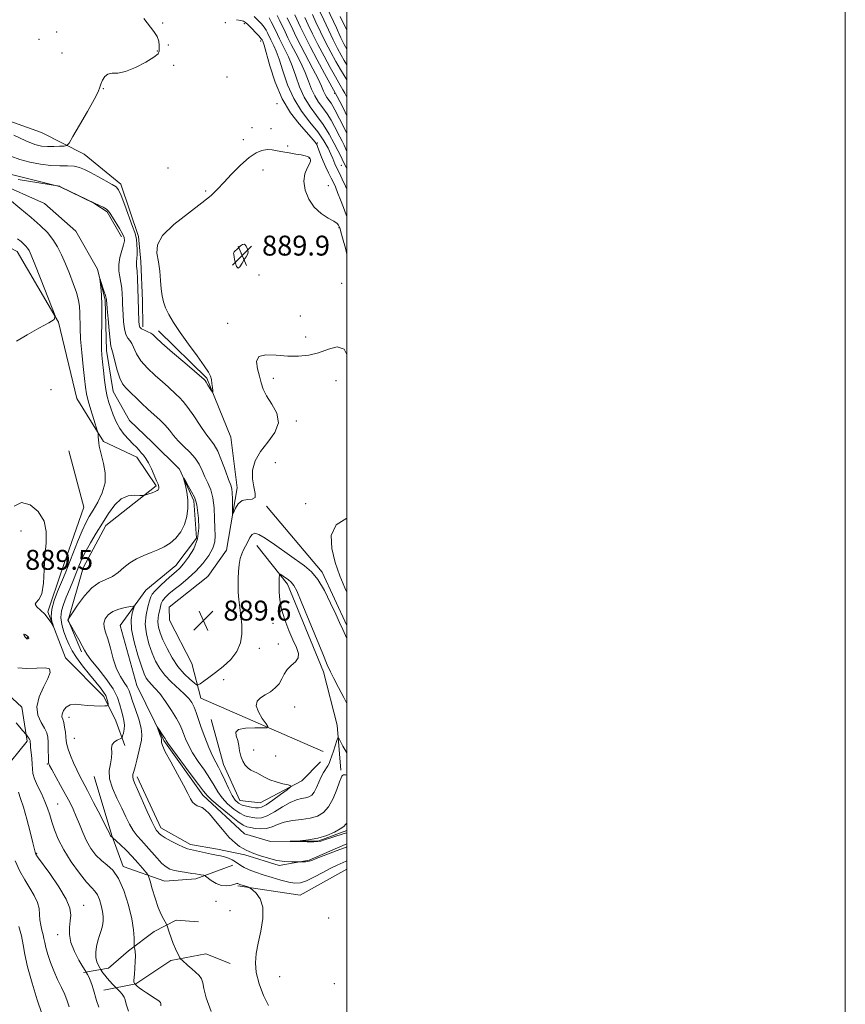
# Model space of a CAD drawing. Extents: x 2089800 to 2092700, y 307300 to 310200.
# Drawn here: x 2092369 to 2092700, y 308599 to 308994 of the extents above; entities that cross this region are included whole.
import ezdxf

# ---------------------------------------------------------------- set-up
doc = ezdxf.new("R2010")
doc.units = 0
doc.header["$MEASUREMENT"] = 0
doc.linetypes.add('rvrstm', pattern=[117.1, 50, -3.9, 0.5, -3.9, 0.5, -3.9, 0.5, -3.9, 50])
for name, color, linetype, lineweight in [('BREAKLINE DTM HARD', 7, 'Continuous', 0), ('CONTOUR INDEX', 41, 'Continuous', 13), ('CONTOUR INDEX DEPRESSION', 41, 'Continuous', 13), ('CONTOUR INTERMEDIATE', 44, 'Continuous', 0), ('CONTOUR INTERMEDIATE DEPRESSION', 44, 'Continuous', 0), ('GRID LINE', 7, 'Continuous', 0), ('SPOT ELEVATION', 7, 'Continuous', 0), ('SPOT ELEVATION DTM', 2, 'Continuous', 13), ('STREAM - RIVER SINGLE LINE', 142, 'rvrstm', 0)]:
    doc.layers.add(name, color=color, linetype=linetype, lineweight=lineweight)
doc.styles.add('Style-WORKING', font='WORKING.shx')

# ---------------------------------------------------------------- blocks, each defined once
blk = doc.blocks.new('SPOT')
at = {"layer": 'SPOT ELEVATION'}
for p, q in [((-3.910000000149012, -3.910000000032596), (3.819999999832362, 3.809999999997672)), ((-1.650000000139698, 3.769999999960419), (1.71999999997206, -3.930000000051223))]:
    blk.add_line(p, q, dxfattribs=at)

msp = doc.modelspace()

# ---------------------------------------------------------------- linework, layer by layer
at = {"layer": 'BREAKLINE DTM HARD', "extrusion": (0.1360109832713185, 0.0610518442482228, 0.988824395301542), "elevation": 304331.2801364909, "flags": 128}
msp.add_lwpolyline([(-575168.3858162657, -2012546.348271106), (-575201.6843015635, -2012556.07427115), (-575225.2992573015, -2012556.262083565)], dxfattribs=at)
at = {"layer": 'BREAKLINE DTM HARD', "extrusion": (0.03599490896413821, -0.06825302369271921, 0.9970185009745128), "elevation": 55135.26315227951, "flags": 128}
msp.add_lwpolyline([(1994821.918502544, -700915.6926730241), (1994842.300192815, -700930.7258098132), (1994863.673309372, -700930.1555873833)], dxfattribs=at)
at = {"layer": 'BREAKLINE DTM HARD'}
for points in [[(2092265.88, 309022.3, 893.0500000000001), (2092282.36, 308994.29, 893.61), (2092298.73, 308975.15, 893.13), (2092313, 308962.03, 892.45), (2092331.28, 308950.97, 891.32), (2092345.11, 308940.67, 890.63), (2092363.35, 308932.84, 890.35), (2092384.78, 308927.47, 889.99), (2092398.57, 308920.79, 889.99), (2092403.86, 308917.23, 889.75), (2092409.63, 308907.22, 889.4200000000001)], [(2092309.32, 308988.92, 895.58), (2092352.65, 308957.87, 894.63), (2092377.55, 308949.04, 895.51), (2092394.69, 308940.46, 893.04), (2092409.31, 308928.36, 892.36), (2092416.46, 308907.4, 892.3100000000001), (2092417.39, 308897.34, 892.51), (2092418, 308881.62, 892.51), (2092418.13, 308871.14, 892.47)], [(2092336.36, 308917.86, 895.85), (2092367.7, 308901.29, 892.83), (2092384.33, 308873.04, 891.96), (2092391.69, 308842.34, 890.98), (2092402.37, 308825.05, 889.76), (2092415.8, 308818.83, 888.65), (2092423.5, 308807.32, 888.19), (2092403.38, 308791.38, 887.4300000000001), (2092394.3, 308774.41, 887.03), (2092388.18, 308753.43, 885.98), (2092393.56, 308740.72, 886.27)], [(2092424.46, 308869.48, 892.54), (2092443.87, 308850.56, 892.19), (2092453.46, 308826.87, 891.44), (2092456.05, 308806.57, 890.51), (2092451.72, 308781.54, 889.35), (2092444.3, 308770.99, 889.46), (2092428.77, 308758.59, 889.75), (2092428.84, 308753.36, 889.87), (2092437.77, 308736.05, 889.9300000000001), (2092441.43, 308722.16, 886.91), (2092490.5, 308700.71, 885.28)], [(2092388.47, 308821.39, 891.44), (2092394.57, 308798.81, 891.27), (2092385.6, 308773.14, 890.86), (2092380, 308756.81, 890.16), (2092387.21, 308738.31, 889.7), (2092402.51, 308722.82, 888.54), (2092407.28, 308713.01, 887.14), (2092410.89, 308703.18, 885.52)], [(2092463.89, 308783.43, 887.2), (2092476.28, 308767.91, 885.57), (2092490.67, 308732.66, 885.57), (2092496.17, 308711.24, 884.59), (2092497.56, 308693.25, 882.26)], [(2092329.04, 308708.75, 898.1700000000001), (2092336.49, 308724.97, 895.6), (2092348.95, 308728.35, 894.02), (2092362.29, 308725.29, 891.08), (2092369.63, 308718.53, 890.6), (2092371.81, 308704.86, 892.33), (2092362.29, 308693.05, 895.8000000000001), (2092350.68, 308686.45, 898.5), (2092336.21, 308683.85, 901.84), (2092323.28, 308686.1, 902.41), (2092317.55, 308692.48, 902.53), (2092318.28, 308698.94, 902.12)], [(2092445.61, 308713.5, 887.32), (2092450.48, 308695.55, 886.79), (2092457.06, 308681.11, 887.03), (2092465.2, 308680.06, 887.03), (2092481.93, 308688.98, 885.69), (2092489.39, 308696.63, 885.28)], [(2092398.6, 308690.68, 886.85), (2092405.75, 308666.99, 887.9), (2092410.34, 308654.55, 889.59), (2092426.94, 308648.72, 886.97), (2092439.42, 308649.68, 886.41), (2092454.27, 308655.11, 884.71)], [(2092415.93, 308690.5, 883.58), (2092425.46, 308670.06, 883.4200000000001), (2092437.24, 308663.36, 883.58), (2092448.14, 308661.48, 883.46), (2092459.05, 308659.2, 882.5), (2092472.81, 308654.94, 882.34), (2092484.88, 308657.11, 881.85), (2092499.31, 308663.34, 881.57), (2092500, 308663.651, 881.5360000000001)], [(2092394.35, 308612.03, 894.35), (2092404.41, 308613.77, 890.96), (2092412.38, 308620.72, 890.36), (2092422.76, 308628.51, 888.7), (2092431.57, 308633.06, 887.49), (2092440.45, 308632.36, 887.0500000000001)], [(2092402.5, 308604.88, 893.3000000000001), (2092415.37, 308607.46, 889.91), (2092429.36, 308616.91, 888.34), (2092443.43, 308619.5, 887.09), (2092453.16, 308615.59, 886.77)]]:
    msp.add_polyline3d(points, dxfattribs=at)
at = {"layer": 'CONTOUR INDEX', "flags": 128}
for points, elevation in [([(2092472.055, 308996.112), (2092473.094, 308993.942), (2092475.213, 308989.457), (2092476.334, 308987.143), (2092477.743, 308984.369), (2092479.552, 308980.92), (2092481.517, 308977.071), (2092483.307, 308973.221), (2092484.693, 308969.696), (2092485.864, 308966.55), (2092487.114, 308963.766), (2092488.657, 308961.294), (2092490.389, 308958.969), (2092492.128, 308956.593), (2092493.718, 308954.042), (2092495.112, 308951.495), (2092497.256, 308947.332), (2092498.09, 308945.682), (2092498.898, 308943.97), (2092500, 308941.436)], 900.0000000000001), ([(2092489.179, 308997.717), (2092490.741, 308994.352), (2092492.648, 308990.288), (2092494.586, 308986.259), (2092496.297, 308982.862), (2092497.747, 308980.141), (2092498.958, 308978.001), (2092500, 308976.273)], 910), ([(2092368.206, 308930.194), (2092384.677, 308927.528), (2092384.84, 308927.475), (2092385.47, 308927.183), (2092398.793, 308920.751), (2092400.788, 308919.86), (2092402.245, 308919.147), (2092403.539, 308918.379), (2092404.4, 308917.602), (2092405.08, 308916.603), (2092405.957, 308915.105), (2092408.775, 308910.569), (2092410.03, 308908.443), (2092410.719, 308906.929), (2092410.843, 308905.651), (2092410.483, 308904.052), (2092409.763, 308901.739), (2092408.987, 308898.963), (2092408.5, 308896.134), (2092408.543, 308893.571), (2092408.939, 308891.218), (2092409.407, 308888.924), (2092409.722, 308886.586), (2092409.892, 308884.277), (2092409.979, 308882.117), (2092410.043, 308880.156), (2092410.122, 308878.173), (2092410.249, 308875.881), (2092410.46, 308873.13), (2092410.807, 308870.33), (2092411.345, 308868.028), (2092412.097, 308866.582), (2092412.963, 308865.582), (2092413.813, 308864.426), (2092415.662, 308860.283), (2092417.394, 308857.525), (2092420.039, 308854.564), (2092423.141, 308851.654), (2092426.072, 308849.065), (2092428.348, 308846.995), (2092431.503, 308844.024), (2092432.874, 308842.769), (2092434.398, 308841.188), (2092436.275, 308838.816), (2092438.611, 308835.405), (2092441.122, 308831.584), (2092443.428, 308828.202), (2092445.257, 308825.811), (2092446.766, 308823.792), (2092448.217, 308821.229), (2092449.791, 308817.531), (2092451.332, 308813.4), (2092452.599, 308809.861), (2092453.415, 308807.622), (2092453.856, 308806.127), (2092454.058, 308804.504), (2092454.144, 308802.145), (2092454.164, 308799.505), (2092454.157, 308797.305), (2092454.169, 308796.127), (2092454.3, 308795.997), (2092455.368, 308798.352), (2092456.487, 308800.088), (2092458.092, 308801.376), (2092460.133, 308801.815), (2092462.078, 308801.953), (2092463.277, 308802.575), (2092463.308, 308804.276), (2092462.674, 308806.905), (2092462.106, 308810.121), (2092462.232, 308813.629), (2092463.268, 308817.31), (2092465.324, 308821.09), (2092468.288, 308824.907), (2092471.144, 308828.75), (2092472.653, 308832.621), (2092471.985, 308836.485), (2092469.955, 308840.157), (2092467.791, 308843.417), (2092466.431, 308846.147), (2092465.663, 308848.638), (2092464.986, 308851.282), (2092464.129, 308854.291), (2092463.736, 308857.156), (2092464.682, 308859.185), (2092467.544, 308859.911), (2092471.728, 308859.757), (2092476.343, 308859.37), (2092480.677, 308859.302), (2092484.731, 308859.732), (2092488.682, 308860.744), (2092492.606, 308862.203), (2092496.173, 308863.085), (2092498.953, 308862.147), (2092500, 308860.048)], 890), ([(2092366.536, 308799.193), (2092369.536, 308800.608), (2092372.933, 308799.703), (2092376.186, 308796.978), (2092378.533, 308793.197), (2092379.45, 308788.979), (2092379.357, 308784.353), (2092378.914, 308779.202), (2092378.616, 308773.579), (2092378.303, 308768.225), (2092377.653, 308764.049), (2092376.508, 308761.669), (2092375.379, 308760.536), (2092374.939, 308759.807), (2092375.653, 308758.799), (2092377.15, 308757.45), (2092378.846, 308755.858), (2092380.26, 308754.147), (2092381.305, 308752.549), (2092382.342, 308750.696), (2092382.38, 308750.722), (2092382.142, 308751.426), (2092381.717, 308752.83), (2092381.423, 308754.948), (2092381.636, 308757.794), (2092382.593, 308761.282), (2092383.98, 308764.923), (2092386.378, 308770.552), (2092387.296, 308772.822), (2092390.11, 308780.076), (2092392.016, 308784.911), (2092393.832, 308789.297), (2092395.32, 308792.511), (2092396.678, 308795.015), (2092398.214, 308797.571), (2092400.091, 308800.769), (2092401.88, 308804.516), (2092403.01, 308808.548), (2092403.087, 308812.592), (2092402.453, 308816.328), (2092401.033, 308821.667), (2092400.683, 308823.271), (2092400.489, 308824.573), (2092400.378, 308825.825), (2092400.317, 308826.951), (2092400.288, 308827.797), (2092400.245, 308828.348), (2092400.034, 308829.149), (2092398.471, 308833.988), (2092397.274, 308837.801), (2092396.218, 308841.417), (2092395.546, 308844.235), (2092395.125, 308846.896), (2092394.731, 308850.348), (2092394.202, 308855.219), (2092393.638, 308860.835), (2092393.202, 308866.198), (2092393.007, 308870.533), (2092392.921, 308876.75), (2092392.748, 308879.283), (2092392.32, 308881.88), (2092391.518, 308884.884), (2092390.277, 308888.516), (2092388.746, 308892.5), (2092387.126, 308896.439), (2092385.56, 308900.016), (2092383.94, 308903.23), (2092382.102, 308906.158), (2092379.87, 308908.914), (2092377.037, 308911.757), (2092373.388, 308914.979), (2092368.892, 308918.717), (2092360.391, 308925.64)], 890), ([(2092425.407, 308598.686), (2092425.413, 308599.557), (2092425.265, 308600.001), (2092425.024, 308600.251), (2092424.706, 308600.52), (2092424.143, 308600.942), (2092423.125, 308601.628), (2092419.691, 308603.816), (2092417.974, 308604.958), (2092416.708, 308605.892), (2092415.879, 308606.586), (2092414.929, 308607.493), (2092414.805, 308607.634), (2092414.673, 308607.876), (2092414.587, 308608.251), (2092414.593, 308608.827), (2092414.821, 308611.415), (2092414.989, 308613.761), (2092415.127, 308616.406), (2092415.171, 308618.781), (2092415.083, 308620.442), (2092414.919, 308621.456), (2092414.67, 308622.348), (2092414.642, 308622.842), (2092414.652, 308623.919), (2092414.639, 308625.953), (2092414.403, 308629.112), (2092413.705, 308633.519), (2092412.379, 308639.085), (2092410.548, 308644.892), (2092408.405, 308649.814), (2092406.125, 308653.057), (2092403.806, 308655.149), (2092401.527, 308656.949), (2092399.364, 308659.156), (2092397.37, 308661.832), (2092395.598, 308664.876), (2092394.073, 308668.168), (2092392.73, 308671.506), (2092391.479, 308674.667), (2092390.222, 308677.525), (2092388.832, 308680.334), (2092387.175, 308683.444), (2092385.203, 308687.032), (2092381.641, 308693.433), (2092380.737, 308695.126), (2092380.367, 308696.217), (2092380.277, 308697.497), (2092380.216, 308702.041), (2092380.154, 308704.474), (2092380.006, 308706.462), (2092379.596, 308708.217), (2092378.721, 308710.099), (2092377.337, 308712.415), (2092376.051, 308715.262), (2092375.632, 308718.685), (2092376.582, 308722.622), (2092378.336, 308726.594), (2092380.062, 308730.017), (2092381.013, 308732.426), (2092380.772, 308733.828), (2092379.007, 308734.352), (2092375.634, 308734.212), (2092371.567, 308733.97), (2092367.972, 308734.274)], 890), ([(2092500, 308668.092), (2092498.583, 308667.643), (2092491.009, 308665.234), (2092489.533, 308664.782), (2092488.361, 308664.573), (2092486.728, 308664.517), (2092484.135, 308664.532), (2092481.164, 308664.579), (2092477.343, 308664.661), (2092477.347, 308664.696), (2092478.677, 308664.765), (2092481.254, 308664.914), (2092484.657, 308665.264), (2092488.386, 308665.955), (2092491.97, 308667.056), (2092495.077, 308668.369), (2092497.407, 308669.626), (2092498.78, 308670.619), (2092499.51, 308671.383), (2092500, 308671.97)], 880)]:
    msp.add_lwpolyline(points, dxfattribs=dict(at, elevation=elevation))
at = {"layer": 'CONTOUR INDEX DEPRESSION', "elevation": 890, "flags": 128}
msp.add_lwpolyline([(2092456.605, 308902.784), (2092457.39, 308903.583), (2092458.185, 308904.199), (2092458.967, 308904.263), (2092459.688, 308903.54), (2092460.223, 308902.336), (2092460.428, 308901.091), (2092460.203, 308900.121), (2092459.635, 308899.235), (2092458.857, 308898.122), (2092457.994, 308896.628), (2092457.136, 308895.256), (2092456.364, 308894.669), (2092455.745, 308895.307), (2092455.285, 308896.709), (2092454.979, 308898.19), (2092454.809, 308899.213), (2092454.671, 308900.195), (2092454.614, 308900.504), (2092454.628, 308900.811), (2092454.814, 308901.154), (2092455.243, 308901.573), (2092455.866, 308902.103), (2092456.605, 308902.784)], dxfattribs=at)
at = {"layer": 'CONTOUR INTERMEDIATE', "flags": 128}
for points, elevation in [([(2092462.86, 308995.586), (2092464.46, 308994.059), (2092465.77, 308992.683), (2092466.812, 308991.414), (2092467.612, 308990.219), (2092468.224, 308989.112), (2092469.555, 308986.344), (2092470.789, 308983.91), (2092471.706, 308981.787), (2092472.867, 308978.498), (2092474.322, 308973.81), (2092476.215, 308968.291), (2092478.708, 308962.708), (2092481.85, 308957.685), (2092485.235, 308953.257), (2092488.337, 308949.315), (2092490.744, 308945.788), (2092492.469, 308942.765), (2092493.635, 308940.376), (2092494.372, 308938.686), (2092495.205, 308936.578), (2092495.623, 308935.65), (2092497.047, 308932.729), (2092498.197, 308930.317), (2092499.489, 308927.528), (2092500, 308926.379)], 896), ([(2092479.119, 308996.32), (2092481.455, 308991.358), (2092483.11, 308987.941), (2092485.327, 308983.573), (2092488.149, 308978.233), (2092491.065, 308972.828), (2092496.155, 308963.523), (2092497.205, 308961.565), (2092498.666, 308958.679), (2092500, 308955.83)], 903.9999999999999), ([(2092486.179, 308996.504), (2092487.646, 308993.354), (2092489.469, 308989.506), (2092491.5, 308985.364), (2092493.592, 308981.303), (2092495.608, 308977.571), (2092497.412, 308974.389), (2092498.889, 308971.925), (2092500, 308970.172)], 908), ([(2092492.178, 308998.931), (2092495.827, 308991.07), (2092497.672, 308987.155), (2092499.001, 308984.423), (2092500, 308982.504)], 912), ([(2092497.346, 308995.606), (2092499.579, 308990.937), (2092500, 308990.107)], 914), ([(2092366.462, 308947.971), (2092371.222, 308945.754), (2092374.81, 308944.355), (2092377.52, 308943.67), (2092379.922, 308943.442), (2092382.426, 308943.444), (2092384.79, 308943.555), (2092386.612, 308943.686), (2092387.687, 308943.897), (2092388.604, 308944.87), (2092390.149, 308947.436), (2092392.821, 308952.035), (2092395.97, 308957.528), (2092398.659, 308962.381), (2092400.201, 308965.461), (2092400.908, 308967.229), (2092401.339, 308968.549), (2092401.966, 308970.065), (2092402.9, 308971.553), (2092404.163, 308972.573), (2092405.817, 308972.874), (2092408.078, 308972.973), (2092411.198, 308973.581), (2092415.225, 308975.173), (2092419.369, 308977.309), (2092422.632, 308979.313), (2092424.297, 308980.695), (2092424.77, 308981.682), (2092424.735, 308982.683), (2092424.712, 308984.025), (2092424.55, 308985.696), (2092423.934, 308987.602), (2092422.637, 308989.688), (2092418.62, 308994.807)], 894), ([(2092455.728, 308994.377), (2092457.454, 308994.066), (2092458.57, 308993.741), (2092459.423, 308993.198), (2092460.427, 308992.245), (2092461.858, 308990.791), (2092463.447, 308989.15), (2092464.785, 308987.739), (2092465.57, 308986.869), (2092465.911, 308986.437), (2092466.026, 308986.236), (2092466.256, 308985.767), (2092466.407, 308985.406), (2092466.801, 308984.145), (2092469.121, 308975.884), (2092471.26, 308969.301), (2092474.065, 308962.653), (2092477.436, 308956.994), (2092480.867, 308952.533), (2092485.642, 308947.127), (2092487.273, 308945.201), (2092487.635, 308944.798), (2092487.943, 308944.33), (2092488.314, 308943.458), (2092489.566, 308939.898), (2092490.479, 308937.57), (2092491.568, 308935.17), (2092492.713, 308932.862), (2092493.768, 308930.799), (2092494.64, 308929.039), (2092495.44, 308927.26), (2092496.334, 308925.048), (2092497.431, 308922.147), (2092498.623, 308918.947), (2092499.746, 308916.002), (2092500, 308915.382)], 894), ([(2092468.838, 308995.09), (2092469.654, 308993.57), (2092470.537, 308991.787), (2092472.152, 308988.381), (2092472.942, 308986.748), (2092473.914, 308984.835), (2092475.17, 308982.415), (2092476.612, 308979.429), (2092478.087, 308975.859), (2092479.507, 308971.753), (2092481.039, 308967.421), (2092482.911, 308963.237), (2092485.266, 308959.465), (2092487.91, 308955.916), (2092490.564, 308952.289), (2092492.975, 308948.426), (2092494.99, 308944.745), (2092497.872, 308939.055), (2092498.154, 308938.46), (2092498.461, 308937.766), (2092499.017, 308936.55), (2092500, 308934.497)], 898), ([(2092476.106, 308995.131), (2092478.336, 308990.405), (2092479.733, 308987.522), (2092481.572, 308983.903), (2092486.423, 308974.713), (2092488.527, 308970.582), (2092489.878, 308967.639), (2092490.688, 308965.68), (2092491.317, 308964.294), (2092492.048, 308963.124), (2092493.692, 308960.897), (2092494.461, 308959.659), (2092495.234, 308958.245), (2092497.122, 308954.649), (2092498.308, 308952.31), (2092499.641, 308949.481), (2092500, 308948.656)], 902), ([(2092483.179, 308995.29), (2092484.551, 308992.356), (2092486.289, 308988.724), (2092488.413, 308984.469), (2092490.87, 308979.768), (2092493.337, 308975.2), (2092495.418, 308971.445), (2092496.835, 308968.976), (2092498.466, 308966.259), (2092499.234, 308964.88), (2092500, 308963.306)], 906), ([(2092365.261, 308939.595), (2092368.823, 308938.316), (2092372.888, 308937.23), (2092377.178, 308936.402), (2092381.298, 308935.891), (2092384.923, 308935.709), (2092388.005, 308935.669), (2092390.567, 308935.533), (2092392.701, 308935.098), (2092394.762, 308934.283), (2092397.174, 308933.042), (2092400.179, 308931.399), (2092405.881, 308928.236), (2092407.473, 308927.276), (2092408.47, 308926.11), (2092409.474, 308923.85), (2092410.921, 308919.97), (2092414.004, 308911.428), (2092414.92, 308908.983), (2092415.408, 308907.533), (2092415.659, 308906.181), (2092415.828, 308904.261), (2092415.925, 308902.047), (2092415.926, 308900.041), (2092415.822, 308898.63), (2092415.584, 308897.095), (2092415.595, 308896.497), (2092415.697, 308895.477), (2092415.849, 308893.542), (2092416.016, 308890.386), (2092416.18, 308886.46), (2092416.324, 308882.405), (2092416.596, 308873.457), (2092416.69, 308871.929), (2092416.977, 308870.967), (2092417.654, 308870.309), (2092418.825, 308869.733), (2092420.199, 308869.181), (2092421.392, 308868.641), (2092422.234, 308868.006), (2092423.418, 308866.813), (2092425.853, 308864.505), (2092430.058, 308860.815), (2092434.984, 308856.616), (2092442.797, 308849.993), (2092442.931, 308849.86), (2092443.166, 308849.555), (2092443.61, 308848.892), (2092444.312, 308847.78), (2092445.773, 308845.416), (2092446.14, 308844.85), (2092446.253, 308844.886), (2092446.209, 308845.557), (2092446.089, 308846.83), (2092445.913, 308848.417), (2092445.687, 308849.965), (2092445.343, 308851.294), (2092444.523, 308852.91), (2092442.794, 308855.491), (2092439.92, 308859.458), (2092436.446, 308864.216), (2092433.109, 308868.911), (2092430.5, 308872.865), (2092428.621, 308876.093), (2092427.324, 308878.781), (2092426.468, 308881.149), (2092425.929, 308883.538), (2092425.587, 308886.321), (2092425.321, 308889.74), (2092424.999, 308893.517), (2092424.486, 308897.241), (2092423.856, 308900.645), (2092424.009, 308904.019), (2092426.055, 308907.795), (2092430.632, 308912.216), (2092436.484, 308916.784), (2092441.888, 308920.815), (2092445.579, 308923.856), (2092448.143, 308926.379), (2092450.627, 308929.088), (2092453.811, 308932.451), (2092457.398, 308935.994), (2092460.824, 308939.007), (2092463.653, 308940.944), (2092465.98, 308941.925), (2092468.027, 308942.236), (2092470.005, 308942.137), (2092472.068, 308941.79), (2092474.359, 308941.334), (2092476.933, 308940.885), (2092479.505, 308940.467), (2092481.705, 308940.081), (2092483.251, 308939.731), (2092484.219, 308939.426), (2092484.774, 308939.179), (2092485.073, 308938.99), (2092485.229, 308938.81), (2092485.346, 308938.58), (2092485.475, 308938.221), (2092485.443, 308937.581), (2092485.024, 308936.49), (2092484.122, 308934.803), (2092483.173, 308932.485), (2092482.745, 308929.526), (2092483.284, 308926.005), (2092484.745, 308922.35), (2092486.96, 308919.077), (2092489.699, 308916.584), (2092492.475, 308914.793), (2092494.739, 308913.505), (2092496.087, 308912.552), (2092496.705, 308911.866), (2092496.925, 308911.41), (2092497.332, 308910.408), (2092497.668, 308909.304), (2092498.344, 308906.825), (2092499.422, 308902.635), (2092500, 308900.232)], 892), ([(2092367.521, 308865.431), (2092371.735, 308867.928), (2092376.475, 308870.547), (2092380.433, 308872.67), (2092382.574, 308874.003), (2092382.945, 308875.547), (2092381.862, 308878.626), (2092377.133, 308890.512), (2092374.841, 308896.232), (2092373.366, 308899.839), (2092372.516, 308901.724), (2092371.924, 308902.718), (2092371.269, 308903.526), (2092370.438, 308904.36), (2092369.368, 308905.305), (2092367.957, 308906.5)], 892), ([(2092445.538, 308596.322), (2092443.605, 308601.882), (2092442.623, 308605.642), (2092442.202, 308607.93), (2092441.733, 308609.457), (2092440.752, 308610.82), (2092439.354, 308612.16), (2092437.776, 308613.499), (2092436.242, 308614.831), (2092433.937, 308616.922), (2092433.391, 308617.445), (2092433.069, 308617.873), (2092432.697, 308618.574), (2092432.064, 308619.83), (2092431.234, 308621.587), (2092430.337, 308623.706), (2092429.49, 308626.012), (2092428.774, 308628.18), (2092427.954, 308630.793), (2092427.703, 308631.368), (2092426.55, 308633.319), (2092425.534, 308635.307), (2092424.346, 308638.151), (2092423.099, 308641.807), (2092421.955, 308645.584), (2092421.087, 308648.625), (2092420.575, 308650.351), (2092420.134, 308651.296), (2092419.384, 308652.268), (2092418.037, 308653.897), (2092416.157, 308656.09), (2092413.897, 308658.576), (2092411.448, 308661.077), (2092409.153, 308663.305), (2092406.049, 308666.217), (2092405.941, 308666.29), (2092405.707, 308666.409), (2092405.572, 308666.502), (2092405.453, 308666.614), (2092405.352, 308666.744), (2092405.267, 308666.889), (2092404.624, 308668.19), (2092403.363, 308670.681), (2092401.139, 308675.031), (2092398.442, 308680.271), (2092395.941, 308685.093), (2092392.825, 308691.045), (2092391.671, 308693.396), (2092390.413, 308696.166), (2092389.186, 308699.077), (2092388.225, 308701.639), (2092387.691, 308703.518), (2092387.455, 308705.007), (2092387.316, 308706.553), (2092387.106, 308708.467), (2092386.806, 308710.514), (2092386.428, 308712.321), (2092386.019, 308713.634), (2092385.743, 308714.669), (2092385.795, 308715.762), (2092386.337, 308717.125), (2092387.393, 308718.479), (2092388.957, 308719.426), (2092390.999, 308719.689), (2092393.402, 308719.488), (2092396.028, 308719.167), (2092398.703, 308718.998), (2092401.121, 308718.97), (2092402.942, 308719.002), (2092403.929, 308719.052), (2092404.267, 308719.241), (2092404.245, 308719.733), (2092404.092, 308720.634), (2092403.793, 308721.833), (2092403.269, 308723.163), (2092402.432, 308724.541), (2092401.147, 308726.212), (2092399.267, 308728.506), (2092396.755, 308731.602), (2092394.019, 308735.084), (2092391.577, 308738.386), (2092389.813, 308741.104), (2092388.564, 308743.477), (2092387.533, 308745.908), (2092386.514, 308748.684), (2092385.676, 308751.644), (2092385.279, 308754.51), (2092385.513, 308757.111), (2092386.293, 308759.688), (2092387.462, 308762.584), (2092388.86, 308766.01), (2092390.314, 308769.633), (2092392.751, 308775.771), (2092393.859, 308778.309), (2092395.269, 308781.09), (2092397.197, 308784.476), (2092399.506, 308788.322), (2092401.972, 308792.355), (2092404.426, 308796.275), (2092406.916, 308799.671), (2092409.546, 308802.106), (2092412.329, 308803.299), (2092414.929, 308803.59), (2092416.922, 308803.48), (2092418.046, 308803.39), (2092418.686, 308803.435), (2092419.393, 308803.654), (2092420.559, 308804.059), (2092421.951, 308804.561), (2092423.178, 308805.044), (2092423.945, 308805.419), (2092424.325, 308805.712), (2092424.487, 308805.977), (2092424.57, 308806.257), (2092424.604, 308806.56), (2092424.591, 308806.883), (2092424.512, 308807.276), (2092424.259, 308808), (2092423.703, 308809.367), (2092422.77, 308811.544), (2092421.609, 308814.11), (2092420.427, 308816.5), (2092419.384, 308818.284), (2092418.454, 308819.575), (2092417.57, 308820.622), (2092416.651, 308821.653), (2092415.578, 308822.805), (2092414.221, 308824.195), (2092412.516, 308825.918), (2092410.654, 308827.984), (2092408.893, 308830.383), (2092407.435, 308833.069), (2092406.271, 308835.837), (2092405.333, 308838.445), (2092404.562, 308840.769), (2092403.913, 308843.144), (2092403.345, 308846.024), (2092402.828, 308849.671), (2092402.374, 308853.589), (2092402.005, 308857.094), (2092401.741, 308859.761), (2092401.593, 308862.219), (2092401.571, 308865.356), (2092401.769, 308874.894), (2092401.775, 308879.87), (2092401.603, 308883.981), (2092401.33, 308887.077), (2092400.949, 308890.189), (2092401.014, 308890.236), (2092401.328, 308889.327), (2092402.581, 308885.53), (2092403.159, 308883.722), (2092403.486, 308882.613), (2092403.611, 308882.072), (2092403.634, 308881.829), (2092403.649, 308881.541), (2092403.72, 308880.594), (2092403.902, 308878.305), (2092404.23, 308874.331), (2092404.638, 308869.692), (2092405.035, 308865.747), (2092405.369, 308863.432), (2092405.727, 308861.983), (2092406.234, 308860.212), (2092406.977, 308857.281), (2092407.906, 308853.753), (2092408.934, 308850.544), (2092410.019, 308848.312), (2092411.298, 308846.692), (2092417.593, 308840.523), (2092420.208, 308838.055), (2092425.1, 308833.684), (2092427.154, 308831.648), (2092428.881, 308829.595), (2092430.521, 308827.499), (2092432.383, 308825.349), (2092434.656, 308823.135), (2092437.062, 308820.842), (2092439.205, 308818.458), (2092440.798, 308815.98), (2092442.006, 308813.459), (2092443.102, 308810.956), (2092444.28, 308808.473), (2092445.41, 308805.75), (2092446.283, 308802.469), (2092446.753, 308798.467), (2092446.945, 308794.223), (2092447.046, 308790.372), (2092447.156, 308787.357), (2092447.01, 308784.846), (2092446.251, 308782.313), (2092444.625, 308779.369), (2092442.275, 308776.179), (2092439.445, 308773.047), (2092436.388, 308770.226), (2092433.382, 308767.769), (2092430.715, 308765.68), (2092428.618, 308763.947), (2092427.098, 308762.495), (2092426.103, 308761.232), (2092425.557, 308760.064), (2092425.267, 308758.888), (2092425.016, 308757.599), (2092424.652, 308756.115), (2092424.303, 308754.447), (2092424.166, 308752.628), (2092424.41, 308750.651), (2092425.095, 308748.346), (2092426.254, 308745.504), (2092427.895, 308742.029), (2092429.935, 308738.291), (2092432.263, 308734.776), (2092434.728, 308731.889), (2092437.013, 308729.716), (2092438.756, 308728.263), (2092439.748, 308727.524), (2092440.377, 308727.433), (2092441.181, 308727.913), (2092442.599, 308728.899), (2092444.669, 308730.381), (2092447.327, 308732.36), (2092450.426, 308734.824), (2092453.481, 308737.697), (2092455.925, 308740.887), (2092457.336, 308744.303), (2092457.872, 308747.862), (2092457.838, 308751.48), (2092457.512, 308755.068), (2092457.073, 308758.522), (2092456.678, 308761.733), (2092456.448, 308764.639), (2092456.376, 308767.371), (2092456.425, 308770.104), (2092456.567, 308772.944), (2092456.829, 308775.701), (2092457.248, 308778.111), (2092457.846, 308780.005), (2092458.582, 308781.588), (2092459.4, 308783.159), (2092460.253, 308784.909), (2092461.139, 308786.586), (2092462.065, 308787.827), (2092463.113, 308788.309), (2092464.675, 308787.858), (2092467.216, 308786.337), (2092470.99, 308783.744), (2092483.011, 308775.225), (2092485.804, 308772.836), (2092488.38, 308769.678), (2092491.016, 308765.261), (2092493.526, 308760.305), (2092495.606, 308755.833), (2092497.094, 308752.513), (2092498.379, 308749.606), (2092500, 308746.004)], 888), ([(2092468.572, 308598.77), (2092466.565, 308602.821), (2092464.826, 308607.459), (2092463.67, 308611.988), (2092463.325, 308615.929), (2092463.67, 308619.66), (2092464.495, 308623.774), (2092465.538, 308628.638), (2092466.332, 308633.709), (2092466.354, 308638.22), (2092465.289, 308641.568), (2092463.638, 308643.811), (2092462.107, 308645.17), (2092461.214, 308645.874), (2092460.736, 308646.18), (2092460.264, 308646.348), (2092457.132, 308647.325), (2092456.773, 308647.457), (2092456.325, 308647.685), (2092455.918, 308647.709), (2092455.098, 308647.535), (2092453.712, 308647.134), (2092451.875, 308646.811), (2092449.772, 308646.95), (2092447.603, 308647.793), (2092445.635, 308649.004), (2092443.327, 308650.729), (2092442.927, 308650.973), (2092442.607, 308651.045), (2092441.449, 308651.212), (2092440.772, 308651.322), (2092439.239, 308651.593), (2092437.823, 308651.813), (2092435.688, 308652.125), (2092433.202, 308652.518), (2092430.865, 308652.975), (2092429.035, 308653.521), (2092427.489, 308654.371), (2092425.861, 308655.781), (2092423.884, 308657.897), (2092419.532, 308662.857), (2092417.586, 308664.961), (2092415.857, 308666.906), (2092414.3, 308669.012), (2092412.852, 308671.544), (2092411.368, 308674.555), (2092409.687, 308678.041), (2092407.758, 308681.943), (2092405.976, 308685.965), (2092404.85, 308689.755), (2092404.707, 308693.035), (2092405.154, 308695.826), (2092405.615, 308698.224), (2092405.684, 308700.305), (2092405.63, 308702.066), (2092405.889, 308703.483), (2092406.752, 308704.544), (2092407.927, 308705.284), (2092409.58, 308706.023), (2092409.867, 308706.339), (2092410.083, 308706.966), (2092410.401, 308708.099), (2092410.705, 308709.62), (2092410.804, 308711.334), (2092410.568, 308713.097), (2092410.098, 308714.966), (2092409.551, 308717.049), (2092408.984, 308719.459), (2092408.035, 308722.339), (2092406.241, 308725.838), (2092403.366, 308729.958), (2092400.084, 308734.101), (2092397.299, 308737.523), (2092395.651, 308739.741), (2092394.719, 308741.319), (2092393.822, 308743.087), (2092392.464, 308745.609), (2092390.905, 308748.403), (2092388.488, 308752.686), (2092388.151, 308753.441), (2092388.275, 308753.776), (2092388.35, 308753.905), (2092389.909, 308756.303), (2092391.99, 308759.426), (2092394.741, 308763.154), (2092397.757, 308766.44), (2092400.692, 308768.528), (2092405.974, 308771.002), (2092408.28, 308772.603), (2092410.536, 308774.49), (2092412.956, 308776.372), (2092415.686, 308778.011), (2092418.599, 308779.399), (2092421.5, 308780.585), (2092424.231, 308781.65), (2092426.78, 308782.812), (2092429.172, 308784.321), (2092431.406, 308786.369), (2092433.356, 308788.911), (2092434.872, 308791.842), (2092435.836, 308795.05), (2092436.273, 308798.386), (2092436.247, 308801.693), (2092435.845, 308804.796), (2092435.268, 308807.445), (2092434.481, 308810.359), (2092434.607, 308810.342), (2092435.229, 308809.308), (2092436.371, 308807.348), (2092437.714, 308804.971), (2092438.855, 308802.794), (2092439.503, 308801.209), (2092439.821, 308799.716), (2092440.087, 308797.593), (2092440.456, 308794.333), (2092440.598, 308790.291), (2092440.066, 308786.035), (2092438.579, 308782.075), (2092436.544, 308778.682), (2092434.534, 308776.07), (2092432.955, 308774.317), (2092431.53, 308772.979), (2092429.809, 308771.478), (2092427.519, 308769.422), (2092425.079, 308767.151), (2092423.085, 308765.191), (2092421.953, 308763.874), (2092421.383, 308762.764), (2092420.896, 308761.231), (2092420.164, 308758.795), (2092419.45, 308755.576), (2092419.167, 308751.845), (2092419.614, 308747.868), (2092420.627, 308743.902), (2092421.927, 308740.2), (2092423.319, 308736.944), (2092424.936, 308734.036), (2092426.994, 308731.303), (2092429.594, 308728.63), (2092434.816, 308723.885), (2092436.586, 308722.034), (2092437.801, 308720.347), (2092438.711, 308718.546), (2092439.548, 308716.376), (2092441.63, 308710.372), (2092443.095, 308706.426), (2092444.694, 308702.385), (2092446.189, 308698.912), (2092447.412, 308696.437), (2092448.5, 308694.454), (2092449.658, 308692.227), (2092451.033, 308689.255), (2092452.521, 308685.987), (2092453.956, 308683.108), (2092455.234, 308681.14), (2092456.506, 308679.949), (2092457.984, 308679.239), (2092459.789, 308678.755), (2092461.681, 308678.414), (2092463.327, 308678.177), (2092464.547, 308678.065), (2092465.773, 308678.346), (2092467.593, 308679.348), (2092470.351, 308681.231), (2092473.443, 308683.475), (2092476.021, 308685.392), (2092477.395, 308686.479), (2092477.497, 308686.97), (2092476.416, 308687.288), (2092474.319, 308687.778), (2092471.689, 308688.483), (2092469.09, 308689.369), (2092466.966, 308690.381), (2092463.891, 308692.188), (2092461.491, 308693.225), (2092460.367, 308693.977), (2092459.254, 308695.217), (2092458.25, 308696.885), (2092457.483, 308698.848), (2092457.018, 308700.973), (2092456.679, 308703.13), (2092456.229, 308705.186), (2092455.605, 308707.014), (2092455.442, 308708.5), (2092456.549, 308709.537), (2092459.391, 308710.064), (2092463.048, 308710.227), (2092466.259, 308710.217), (2092468.019, 308710.256), (2092468.367, 308710.682), (2092467.601, 308711.86), (2092466.095, 308713.987), (2092464.525, 308716.595), (2092463.645, 308719.048), (2092464.008, 308720.871), (2092465.367, 308722.219), (2092467.277, 308723.411), (2092469.329, 308724.714), (2092471.258, 308726.204), (2092472.839, 308727.909), (2092473.948, 308729.82), (2092474.889, 308731.787), (2092476.068, 308733.626), (2092477.723, 308735.214), (2092479.411, 308736.688), (2092480.517, 308738.248), (2092480.581, 308740.094), (2092479.76, 308742.435), (2092478.366, 308745.477), (2092476.708, 308749.315), (2092475.09, 308753.58), (2092473.815, 308757.792), (2092473.102, 308761.54), (2092472.833, 308764.712), (2092472.806, 308767.267), (2092472.85, 308769.187), (2092472.912, 308770.531), (2092472.967, 308771.379), (2092473.031, 308771.798), (2092473.275, 308771.815), (2092473.905, 308771.443), (2092475.04, 308770.716), (2092476.43, 308769.744), (2092477.734, 308768.654), (2092478.757, 308767.39), (2092479.891, 308765.148), (2092481.674, 308760.937), (2092490.346, 308739.859), (2092492.187, 308735.49), (2092493.482, 308732.656), (2092494.848, 308729.981), (2092496.722, 308726.445), (2092498.807, 308722.444), (2092500, 308720.004)], 886), ([(2092500, 308764.684), (2092499.201, 308766.394), (2092497.221, 308771.202), (2092495.368, 308776.532), (2092493.961, 308782.115), (2092493.792, 308787.391), (2092495.772, 308791.727), (2092500, 308794.373)], 888), ([(2092500, 308656.858), (2092499.742, 308656.73), (2092496.157, 308655.119), (2092493.651, 308653.888), (2092490.451, 308652.188), (2092486.988, 308650.363), (2092483.835, 308648.867), (2092481.368, 308648.059), (2092479.199, 308647.915), (2092476.742, 308648.314), (2092473.588, 308649.124), (2092470.02, 308650.176), (2092466.497, 308651.291), (2092463.406, 308652.323), (2092460.858, 308653.258), (2092458.895, 308654.117), (2092457.499, 308654.918), (2092455.328, 308656.438), (2092453.996, 308657.186), (2092452.481, 308657.876), (2092450.917, 308658.443), (2092449.382, 308658.85), (2092447.729, 308659.182), (2092445.754, 308659.556), (2092443.362, 308660.049), (2092437.341, 308661.343), (2092436.115, 308661.701), (2092434.52, 308662.348), (2092432.169, 308663.441), (2092429.494, 308664.779), (2092427.135, 308666.074), (2092425.575, 308667.096), (2092424.672, 308667.86), (2092424.127, 308668.441), (2092423.646, 308669.016), (2092422.951, 308670.167), (2092421.769, 308672.578), (2092419.956, 308676.61), (2092416.062, 308685.507), (2092414.875, 308688.184), (2092414.275, 308689.674), (2092414.099, 308690.592), (2092414.208, 308691.5), (2092414.54, 308692.736), (2092415.058, 308694.581), (2092415.713, 308697.181), (2092417.101, 308702.929), (2092417.633, 308705.204), (2092417.831, 308707.38), (2092417.489, 308710.063), (2092416.504, 308713.627), (2092415.201, 308717.521), (2092414.013, 308720.965), (2092413.239, 308723.395), (2092412.649, 308725.111), (2092411.882, 308726.628), (2092410.678, 308728.415), (2092409.187, 308730.755), (2092407.664, 308733.887), (2092406.311, 308737.882), (2092405.139, 308742.147), (2092404.112, 308745.928), (2092403.229, 308748.668), (2092402.638, 308750.625), (2092402.527, 308752.257), (2092403.05, 308753.915), (2092404.245, 308755.522), (2092406.119, 308756.893), (2092408.578, 308757.89), (2092411.134, 308758.544), (2092413.198, 308758.933), (2092414.323, 308759.084), (2092414.632, 308758.829), (2092414.39, 308757.948), (2092413.888, 308756.233), (2092413.516, 308753.518), (2092413.69, 308749.648), (2092414.676, 308744.666), (2092416.142, 308739.405), (2092417.601, 308734.896), (2092418.695, 308731.898), (2092419.552, 308730.09), (2092420.427, 308728.878), (2092423.019, 308726.177), (2092424.933, 308723.927), (2092427.282, 308720.772), (2092429.697, 308717.232), (2092431.72, 308714.001), (2092433.027, 308711.582), (2092433.832, 308709.701), (2092434.485, 308707.891), (2092435.301, 308705.757), (2092436.47, 308703.198), (2092438.148, 308700.188), (2092440.391, 308696.761), (2092442.849, 308693.204), (2092445.074, 308689.868), (2092446.767, 308687.007), (2092448.235, 308684.5), (2092449.937, 308682.132), (2092452.187, 308679.772), (2092454.724, 308677.616), (2092457.143, 308675.945), (2092459.138, 308674.949), (2092460.801, 308674.45), (2092462.325, 308674.181), (2092463.906, 308673.976), (2092465.757, 308674.087), (2092468.096, 308674.87), (2092471.032, 308676.512), (2092474.238, 308678.54), (2092477.279, 308680.314), (2092479.811, 308681.356), (2092481.845, 308681.846), (2092483.482, 308682.124), (2092484.819, 308682.507), (2092485.941, 308683.209), (2092486.931, 308684.419), (2092487.863, 308686.232), (2092488.783, 308688.375), (2092489.731, 308690.485), (2092490.719, 308692.267), (2092492.422, 308694.904), (2092492.953, 308695.936), (2092493.381, 308697.089), (2092494.602, 308700.872), (2092496.017, 308705.162), (2092496.403, 308706.17), (2092496.752, 308706.12), (2092497.36, 308704.97), (2092498.455, 308702.798), (2092500, 308700.123)], 884), ([(2092412.405, 308596.554), (2092411.532, 308599.393), (2092411.128, 308601.052), (2092410.709, 308602.187), (2092409.921, 308603.316), (2092408.948, 308604.39), (2092406.79, 308606.528), (2092405.963, 308607.378), (2092404.909, 308608.5), (2092403.834, 308609.73), (2092402.91, 308610.911), (2092402.19, 308611.925), (2092401.209, 308613.426), (2092400.89, 308613.948), (2092400.351, 308614.89), (2092399.763, 308616.266), (2092399.363, 308618.038), (2092399.336, 308620.143), (2092399.637, 308622.428), (2092400.164, 308624.718), (2092400.814, 308626.871), (2092401.462, 308628.879), (2092401.98, 308630.77), (2092402.26, 308632.591), (2092402.275, 308634.474), (2092402.02, 308636.571), (2092401.5, 308638.945), (2092400.779, 308641.299), (2092399.935, 308643.248), (2092398.978, 308644.606), (2092397.65, 308645.994), (2092395.627, 308648.234), (2092392.746, 308651.886), (2092389.488, 308656.462), (2092386.497, 308661.211), (2092384.271, 308665.513), (2092382.732, 308669.267), (2092381.657, 308672.502), (2092380.822, 308675.297), (2092379.989, 308677.923), (2092378.916, 308680.702), (2092377.469, 308683.828), (2092375.936, 308687.003), (2092374.713, 308689.802), (2092374.081, 308691.944), (2092373.868, 308693.734), (2092373.788, 308695.62), (2092373.618, 308697.9), (2092373.383, 308700.273), (2092373.173, 308702.29), (2092373.054, 308703.614), (2092373.007, 308704.367), (2092372.992, 308704.788), (2092372.967, 308705.086), (2092372.883, 308705.373), (2092372.687, 308705.732), (2092372.356, 308706.212), (2092371.447, 308707.396), (2092369.953, 308709.095), (2092368.797, 308710.45), (2092367.383, 308712.192)], 892), ([(2092500, 308662.442), (2092499.097, 308662.091), (2092497.228, 308661.358), (2092487.738, 308657.731), (2092485.914, 308657.017), (2092484.951, 308656.67), (2092484.271, 308656.534), (2092483.429, 308656.474), (2092482.52, 308656.451), (2092479.705, 308656.434), (2092477.773, 308656.444), (2092475.1, 308656.597), (2092471.931, 308657.043), (2092468.541, 308657.866), (2092465.316, 308658.879), (2092462.671, 308659.832), (2092460.879, 308660.544), (2092459.63, 308661.125), (2092458.472, 308661.757), (2092457.021, 308662.642), (2092455.162, 308664.049), (2092452.85, 308666.267), (2092450.117, 308669.4), (2092447.32, 308672.809), (2092444.893, 308675.669), (2092443.151, 308677.375), (2092441.93, 308678.186), (2092439.963, 308678.981), (2092438.994, 308679.562), (2092438.097, 308680.443), (2092437.262, 308681.783), (2092436.192, 308683.899), (2092434.522, 308687.149), (2092432.067, 308691.644), (2092429.374, 308696.506), (2092427.173, 308700.613), (2092426.003, 308703.125), (2092425.64, 308704.34), (2092425.666, 308704.841), (2092425.723, 308705.151), (2092425.682, 308705.557), (2092425.472, 308706.289), (2092425.061, 308707.472), (2092423.922, 308710.564), (2092423.981, 308710.581), (2092424.367, 308710.026), (2092426.651, 308706.62), (2092427.075, 308705.948), (2092427.262, 308705.606), (2092427.34, 308705.41), (2092427.507, 308705.089), (2092428.246, 308704.012), (2092430.108, 308701.464), (2092437.199, 308691.955), (2092440.49, 308687.509), (2092442.5, 308684.759), (2092443.948, 308683.013), (2092445.917, 308681.157), (2092449.139, 308678.404), (2092452.942, 308675.283), (2092456.303, 308672.652), (2092458.486, 308671.143), (2092459.92, 308670.487), (2092461.322, 308670.185), (2092463.237, 308669.866), (2092465.516, 308669.661), (2092467.84, 308669.823), (2092470.002, 308670.51), (2092472.243, 308671.483), (2092474.915, 308672.404), (2092478.234, 308673.029), (2092481.861, 308673.489), (2092485.318, 308674.01), (2092488.232, 308674.83), (2092490.642, 308676.244), (2092492.693, 308678.561), (2092494.489, 308681.886), (2092495.976, 308685.505), (2092497.059, 308688.499), (2092497.693, 308690.192), (2092498.029, 308690.885), (2092498.266, 308691.12), (2092498.633, 308691.313), (2092499.479, 308691.365), (2092500, 308691.269)], 882), ([(2092400.459, 308598.071), (2092399.591, 308600.751), (2092398.347, 308605.1), (2092397.724, 308607.16), (2092397.11, 308608.933), (2092396.531, 308610.274), (2092396.032, 308611.202), (2092395.023, 308612.81), (2092394.12, 308614.289), (2092392.532, 308616.96), (2092390.714, 308620.403), (2092389.283, 308624.008), (2092388.691, 308627.272), (2092388.744, 308630.15), (2092389.082, 308632.707), (2092389.318, 308635.098), (2092388.936, 308637.836), (2092387.392, 308641.524), (2092384.414, 308646.457), (2092380.828, 308651.702), (2092375.964, 308658.495), (2092375.255, 308659.547), (2092375.078, 308659.918), (2092374.963, 308660.342), (2092374.051, 308664.081), (2092372.979, 308668.425), (2092371.639, 308673.617), (2092370.28, 308678.415), (2092369.117, 308681.894), (2092368.239, 308684.379)], 894), ([(2092388.623, 308598.2), (2092387.814, 308600.703), (2092386.837, 308603.156), (2092385.519, 308606.011), (2092383.992, 308609.231), (2092382.463, 308612.654), (2092381.115, 308616.099), (2092380.026, 308619.311), (2092379.249, 308622.016), (2092378.795, 308624.044), (2092378.509, 308625.652), (2092378.193, 308627.206), (2092377.714, 308628.993), (2092377.196, 308631), (2092376.83, 308633.14), (2092376.707, 308635.352), (2092376.538, 308637.674), (2092375.94, 308640.173), (2092374.641, 308642.907), (2092372.828, 308645.899), (2092370.802, 308649.164), (2092368.815, 308652.752), (2092366.931, 308656.856)], 896), ([(2092377.643, 308595.564), (2092375.844, 308601.077), (2092373.75, 308607.82), (2092371.947, 308614.256), (2092370.85, 308619.233), (2092370.186, 308623.134), (2092369.507, 308626.726), (2092368.486, 308630.551)], 898)]:
    msp.add_lwpolyline(points, dxfattribs=dict(at, elevation=elevation))
at = {"layer": 'CONTOUR INTERMEDIATE DEPRESSION', "elevation": 888, "flags": 128}
msp.add_lwpolyline([(2092371.901, 308746.998), (2092372.239, 308746.642), (2092372.401, 308746.348), (2092372.381, 308746.124), (2092372.196, 308745.974), (2092371.929, 308745.898), (2092371.681, 308745.891), (2092371.529, 308745.945), (2092371.455, 308746.034), (2092371.374, 308746.205), (2092371.316, 308746.276), (2092371.115, 308746.473), (2092370.964, 308746.651), (2092370.782, 308746.925), (2092370.587, 308747.296), (2092370.476, 308747.642), (2092370.562, 308747.813), (2092370.913, 308747.7), (2092371.413, 308747.386), (2092371.901, 308746.998)], dxfattribs=at)
at = {"layer": 'GRID LINE', "flags": 128}
for points in [[(2089800, 307300), (2092700, 307300), (2092700, 310200), (2089800, 310200), (2089800, 307300)], [(2090000, 307500), (2092500, 307500), (2092500, 310000), (2090000, 310000), (2090000, 307500)]]:
    msp.add_lwpolyline(points, dxfattribs=at)
at = {"layer": 'SPOT ELEVATION DTM'}
for p in [(2092426.18, 308992.99, 893.8000000000001), (2092451.22, 308993.15, 893.5), (2092458.83, 308992.72, 893.6), (2092383.58, 308989.39, 895.2), (2092376.48, 308986.52, 895.6), (2092428.45, 308984.24, 892.3000000000001), (2092465.49, 308985.86, 893.6), (2092385.75, 308981.01, 895.1), (2092424, 308981.79, 894.2), (2092430.52, 308976.07, 893.3000000000001), (2092451.99, 308971.34, 892.1), (2092402.29, 308966.74, 893.9), (2092495.1, 308964.77, 903.8000000000001), (2092471.94, 308960.65, 893.5), (2092461.99, 308951.08, 893.1), (2092469.65, 308950.65, 892.8000000000001), (2092458.44, 308946.21, 892.7), (2092488.19, 308944.85, 894.1), (2092476.28, 308943.72, 892.3000000000001), (2092485, 308938.8, 891.9), (2092428.33, 308934.83, 893.1), (2092466.38, 308934, 891.1), (2092497.82, 308935.98, 897.1), (2092443.44, 308925.67, 892.3000000000001), (2092492.57, 308927.78, 892.7), (2092496.87, 308910.94, 891.9), (2092457.69, 308900.49, 889.8000000000001), (2092474.95, 308900.5, 890.8000000000001), (2092464.74, 308891.94, 890.9), (2092497.9, 308888.55, 890.9), (2092481.35, 308875.46, 890.8000000000001), (2092452.17, 308872.51, 890.5), (2092483.5, 308867.06, 890.5), (2092470.56, 308850.44, 889.5), (2092495.67, 308849.5, 889.3000000000001), (2092381.28, 308845.94, 891.4), (2092479.74, 308833.37, 889.8000000000001), (2092471.39, 308816.61, 888.9), (2092483.51, 308800.17, 888.5), (2092369.31, 308789.15, 888.9), (2092470.45, 308752.1, 886.3000000000001), (2092371.8, 308746.46, 887.9), (2092472.59, 308743.82, 886.5), (2092464.92, 308742.18, 887.3000000000001), (2092450.63, 308729.54, 887.1), (2092479.11, 308718.54, 885.2), (2092388.56, 308714.4, 887.4), (2092390.73, 308705.99, 887.1), (2092462.66, 308701.31, 885.3000000000001), (2092379.88, 308695.68, 890.1), (2092471.4, 308698.85, 884.9), (2092384, 308679.6, 891.1), (2092375.58, 308659.8, 893.9), (2092447.52, 308640.56, 886.7), (2092394.43, 308638.98, 893.3000000000001), (2092453.16, 308636.88, 887.1), (2092492.7, 308633.89, 885.6), (2092383.95, 308627.2, 894.7), (2092473.03, 308610.39, 885.1), (2092494.94, 308607.56, 884.4)]:
    msp.add_point(p, dxfattribs=at)
at = {"layer": 'STREAM - RIVER SINGLE LINE'}
msp.add_polyline3d([(2092356.83, 308930.4, 889.69), (2092378.72, 308920.6, 888.52), (2092391.36, 308909.47, 888.36), (2092400.02, 308894.26, 888.08), (2092403, 308881.8, 887.8000000000001), (2092403.65, 308861.66, 887.47), (2092406.28, 308845.17, 887.23), (2092412.88, 308833.56, 886.6700000000001), (2092421.86, 308824.81, 886.47), (2092432.87, 308814.06, 886.1), (2092438.68, 308801.24, 885.7), (2092439.67, 308786.33, 885.3000000000001), (2092431.35, 308775.35, 885.26), (2092419.38, 308765.52, 884.89), (2092409.08, 308751.28, 882.88), (2092415.83, 308727.18, 882.6), (2092426.59, 308705.15, 881.79), (2092442.19, 308683.18, 881.51), (2092458.91, 308667.67, 880.58), (2092469.43, 308664.58, 880.0600000000001), (2092488.77, 308664.82, 879.9), (2092500, 308669.032, 879.6750000000001)], dxfattribs=at)

# ---------------------------------------------------------------- block references
at = {"layer": 'SPOT ELEVATION'}
for p in [(2092458.009, 308899.72, 889.867), (2092442.49, 308753.257, 889.551)]:
    msp.add_blockref('SPOT', p, dxfattribs=at)

# ---------------------------------------------------------------- texts
at = {"layer": 'SPOT ELEVATION', "style": 'Style-WORKING'}
for s, p in [('889.9', (2092466.009, 308899.72, 889.867)), ('889.5', (2092370.953, 308773.626, 889.47)), ('889.6', (2092450.49, 308753.257, 889.551))]:
    msp.add_text(s, height=8.000000000000002, dxfattribs=at).set_placement(p)

doc.saveas('drawing.dxf')
